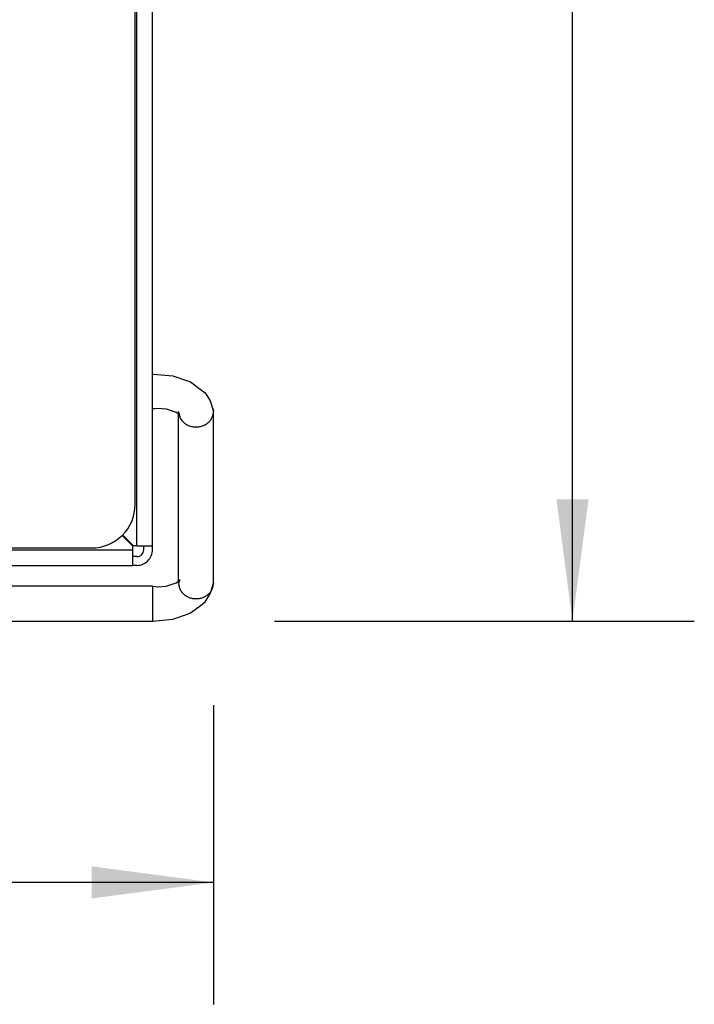
# Model space of a CAD drawing. Units: inches. Extents: x -418 to -29, y 85 to 371.
# Drawn here: x -254 to -242, y 201 to 217 of the extents above; entities that cross this region are included whole.
import ezdxf

# ---------------------------------------------------------------- set-up
doc = ezdxf.new("R2010")
doc.units = ezdxf.units.IN
doc.linetypes.add('CENTER_DASH_DASH', pattern=[14, 9, -1, 1, -1, 1, -1])
doc.layers.add('1', color=7, linetype='Continuous')
doc.styles.add('CONVERTER_11', font='txt.shx', dxfattribs={"width": 0.54})
doc.dimstyles.new('ME10_DIM_12', dxfattribs={"dimtxt": 2, "dimasz": 2, "dimexe": 2, "dimexo": 2, "dimgap": 2, "dimtad": 0, "dimzin": 12, "dimdsep": 46, "dimtxsty": 'CONVERTER_11', "dimsah": 1, "dimcen": 0.09, "dimclrd": 2, "dimclre": 2, "dimclrt": 4, "dimadec": 0, "dimazin": 0, "dimtfac": 1, "dimtdec": 4, "dimtmove": 0, "dimatfit": 3, "dimfxl": 1, "dimtolj": 1, "dimtzin": 0, "dimarcsym": 0})
doc.dimstyles.new('ME10_DIM_13', dxfattribs={"dimtxt": 2, "dimasz": 2, "dimexe": 2, "dimexo": 2, "dimgap": 2, "dimtad": 0, "dimzin": 12, "dimdsep": 46, "dimtxsty": 'CONVERTER_11', "dimsah": 1, "dimcen": 0.09, "dimclrd": 2, "dimclre": 2, "dimclrt": 4, "dimadec": 0, "dimazin": 0, "dimtfac": 1, "dimtdec": 4, "dimtmove": 0, "dimatfit": 3, "dimfxl": 1, "dimtolj": 1, "dimtzin": 0, "dimarcsym": 0})

# ---------------------------------------------------------------- blocks, each defined once
blk = doc.blocks.new('2142306_Varilla_Cierre_SV300__95', base_point=(-278.817, 209.323))
at = {"color": 4, "linetype": 'Continuous'}
for p, q in [((-251.388, 211.352), (-251.375, 211.347)), ((-251.375, 211.347), (-251.057, 211.32)), ((-251.057, 211.32), (-250.813, 211.235)), ((-250.813, 211.235), (-250.766, 211.218)), ((-250.766, 211.218), (-250.631, 211.118)), ((-250.631, 211.118), (-250.527, 211.038)), ((-250.527, 211.038), (-250.444, 210.907)), ((-250.444, 210.907), (-250.425, 210.857)), ((-250.425, 210.857), (-250.388, 210.731)), ((-251.388, 210.781), (-251.345, 210.782)), ((-251.345, 210.782), (-251.296, 210.789)), ((-251.296, 210.789), (-251.166, 210.777)), ((-251.166, 210.777), (-251.065, 210.745)), ((-251.065, 210.745), (-250.998, 210.723)), ((-250.998, 210.723), (-250.958, 210.693)), ((-250.938, 210.675), (-250.96, 210.731)), ((-250.959, 210.707), (-250.96, 210.731)), ((-250.96, 207.914), (-250.96, 210.695)), ((-250.958, 210.693), (-250.952, 210.673)), ((-250.952, 210.673), (-250.941, 210.672)), ((-250.941, 210.672), (-250.938, 210.675)), ((-250.394, 210.779), (-250.388, 210.731)), ((-250.388, 207.914), (-250.388, 210.731)), ((-251.166, 207.868), (-251.065, 207.9)), ((-251.065, 207.9), (-250.998, 207.922)), ((-250.998, 207.922), (-250.96, 207.95)), ((-250.938, 207.97), (-250.96, 207.914)), ((-250.96, 207.95), (-250.958, 207.952)), ((-250.958, 207.952), (-250.952, 207.973)), ((-250.952, 207.973), (-250.941, 207.974)), ((-250.941, 207.974), (-250.938, 207.97)), ((-251.388, 207.865), (-306.246, 207.865)), ((-251.388, 207.865), (-251.342, 207.863)), ((-251.388, 207.865), (-251.388, 207.864)), ((-251.342, 207.863), (-251.307, 207.858)), ((-251.307, 207.858), (-251.296, 207.856)), ((-251.296, 207.856), (-251.166, 207.868)), ((-250.527, 207.608), (-250.444, 207.739)), ((-250.444, 207.739), (-250.425, 207.789)), ((-250.631, 207.527), (-250.527, 207.608)), ((-250.813, 207.41), (-250.766, 207.428)), ((-250.766, 207.428), (-250.631, 207.527)), ((-306.246, 207.293), (-251.388, 207.293)), ((-251.388, 207.293), (-251.057, 207.325)), ((-251.057, 207.325), (-250.813, 207.41))]:
    blk.add_line(p, q, dxfattribs=at)
at = {"color": 4, "linetype": 'CENTER_DASH_DASH'}
for p, q in [((-250.425, 207.789), (-250.388, 207.914)), ((-250.394, 207.866), (-250.388, 207.914)), ((-251.388, 207.342), (-251.388, 207.293))]:
    blk.add_line(p, q, dxfattribs=at)
at = {"color": 2, "linetype": 'Continuous'}
blk.add_line((-251.388, 207.864), (-251.388, 207.342), dxfattribs=at)
for points, knots in [([(-250.959, 210.707), (-250.954, 210.686), (-250.946, 210.643), (-250.92, 210.6), (-250.899, 210.575), (-250.887, 210.563), (-250.875, 210.551), (-250.861, 210.54), (-250.847, 210.53), (-250.832, 210.521), (-250.817, 210.512), (-250.785, 210.497), (-250.733, 210.481), (-250.685, 210.48), (-250.661, 210.479)], [0, 0, 0, 0, 0.0650233, 0.1300467, 0.1470357, 0.1640158, 0.1809999, 0.1979866, 0.2154893, 0.2329906, 0.2504902, 0.2679941, 0.3398786, 0.4117632, 0.4117632, 0.4117632, 0.4117632]), ([(-250.661, 210.479), (-250.64, 210.481), (-250.598, 210.485), (-250.553, 210.501), (-250.526, 210.515), (-250.512, 210.523), (-250.499, 210.531), (-250.487, 210.54), (-250.475, 210.55), (-250.464, 210.56), (-250.454, 210.57), (-250.435, 210.592), (-250.41, 210.628), (-250.399, 210.665), (-250.394, 210.683)], [0, 0, 0, 0, 0.0627631, 0.1255262, 0.1408168, 0.1561045, 0.1713933, 0.186683, 0.2015755, 0.2164662, 0.2313546, 0.2462491, 0.303489, 0.3607288, 0.3607288, 0.3607288, 0.3607288]), ([(-250.959, 207.89), (-250.955, 207.872), (-250.948, 207.834), (-250.928, 207.796), (-250.911, 207.773), (-250.902, 207.761), (-250.892, 207.75), (-250.881, 207.74), (-250.87, 207.73), (-250.858, 207.721), (-250.845, 207.712), (-250.819, 207.696), (-250.776, 207.676), (-250.735, 207.668), (-250.715, 207.665)], [0, 0, 0, 0, 0.0567616, 0.1135233, 0.1282435, 0.1429578, 0.1576747, 0.1723933, 0.1875173, 0.2026404, 0.2177621, 0.2328867, 0.2952605, 0.3576343, 0.3576343, 0.3576343, 0.3576343]), ([(-250.715, 207.665), (-250.691, 207.663), (-250.643, 207.66), (-250.589, 207.672), (-250.556, 207.685), (-250.539, 207.692), (-250.524, 207.7), (-250.509, 207.708), (-250.494, 207.718), (-250.48, 207.729), (-250.467, 207.74), (-250.444, 207.763), (-250.413, 207.803), (-250.4, 207.845), (-250.394, 207.866)], [0, 0, 0, 0, 0.0721154, 0.1442307, 0.1619059, 0.1795765, 0.1972485, 0.2149221, 0.2321079, 0.2492911, 0.266471, 0.28366, 0.3492607, 0.4148612, 0.4148612, 0.4148612, 0.4148612])]:
    blk.add_open_spline(points, degree=3, knots=knots, dxfattribs=at)
at = {"color": 4, "linetype": 'Continuous'}
blk.add_open_spline([(-250.394, 210.683), (-250.392, 210.691), (-250.389, 210.707), (-250.389, 210.723), (-250.388, 210.731)], degree=3, knots=[0, 0, 0, 0, 0.02404515, 0.04809031, 0.04809031, 0.04809031, 0.04809031], dxfattribs=at)
blk.add_open_spline([(-250.96, 207.914), (-250.96, 207.91), (-250.96, 207.902), (-250.959, 207.894), (-250.959, 207.89)], degree=3, dxfattribs=at)
blk = doc.blocks.new('2142308_Cuba_SV300__106', base_point=(-278.817, 241.62))
at = {"color": 4, "linetype": 'Continuous'}
for p, q in [((-251.674, 209.209), (-251.674, 274.245)), ((-305.246, 208.495), (-252.388, 208.495))]:
    blk.add_line(p, q, dxfattribs=at)
blk.add_arc((-252.388, 209.209), 0.714, -90, 0, dxfattribs=at)
blk = doc.blocks.new('2142307_C_Cuba_SV-300__107', base_point=(-278.817, 241.62))
blk.add_blockref('2142308_Cuba_SV300__106', (-278.817, 241.62))
blk = doc.blocks.new('2142301_Envolvente_SV300__112', base_point=(-278.817, 241.156))
at = {"color": 2, "linetype": 'Continuous'}
for p, q in [((-251.646, 208.531), (-251.646, 273.781)), ((-305.924, 208.466), (-251.71, 208.466))]:
    blk.add_line(p, q, dxfattribs=at)
at = {"color": 4, "linetype": 'Continuous'}
for p, q in [((-251.388, 208.531), (-251.388, 273.781)), ((-251.7, 208.531), (-251.879, 208.71)), ((-251.879, 208.71), (-251.7, 208.531)), ((-251.889, 208.7), (-251.71, 208.521)), ((-251.71, 208.466), (-251.71, 208.521)), ((-251.71, 208.209), (-251.71, 208.466)), ((-251.646, 208.531), (-251.7, 208.531)), ((-251.646, 208.531), (-251.388, 208.531)), ((-251.531, 208.466), (-251.531, 208.531)), ((-251.388, 208.466), (-251.388, 208.531)), ((-251.646, 208.352), (-251.71, 208.352)), ((-305.924, 208.209), (-251.71, 208.209)), ((-251.646, 208.209), (-251.71, 208.209))]:
    blk.add_line(p, q, dxfattribs=at)
for radius, start, end in [(0.114, -90.0013, 0.0002), (0.257, -90.0006, 0.0001)]:
    blk.add_arc((-251.646, 208.466), radius, start, end, dxfattribs=at)
blk = doc.blocks.new('2142300_C_Carroceria_SV300__113', base_point=(-278.817, 242.241))
blk.add_blockref('2142301_Envolvente_SV300__112', (-278.817, 241.156))
blk = doc.blocks.new('2142305_Chasis_SV300__114', base_point=(-277.513, 242.241))
blk.add_blockref('2142300_C_Carroceria_SV300__113', (-278.817, 242.241))
blk = doc.blocks.new('2953302_FICHA_ENVASADORA_SV-300T__118', base_point=(-278.014, 241.783))
for name, p in [('2142305_Chasis_SV300__114', (-277.513, 242.241)), ('2142307_C_Cuba_SV-300__107', (-278.817, 241.62)), ('2142306_Varilla_Cierre_SV300__95', (-278.817, 209.323))]:
    blk.add_blockref(name, p)
blk = doc.blocks.new('*D247')
at = {"layer": '1', "color": 2, "linetype": 'Continuous'}
for p, q in [((-307.246, 205.914), (-307.246, 201.007)), ((-250.388, 205.914), (-250.388, 201.007)), ((-284.393, 203.007), (-307.246, 203.007)), ((-282.393, 203.007), (-274.833, 203.007)), ((-250.388, 203.007), (-272.833, 203.007))]:
    blk.add_line(p, q, dxfattribs=at)
at = {"layer": '1', "color": 2}
for points in [[(-305.246, 203.271), (-305.246, 202.744), (-307.246, 203.007)], [(-252.388, 202.744), (-252.388, 203.271), (-250.388, 203.007)]]:
    blk.add_solid(points, dxfattribs=at)
at = {"layer": '1', "color": 4, "char_height": 2, "attachment_point": 7, "rotation": 0.0003, "line_spacing_factor": 0.60024, "style": 'CONVERTER_11'}
for s, insert in [('398', (-280.053, 204.007)), ('15 43/64', (-282.393, 200.007))]:
    blk.add_mtext(s, dxfattribs=dict(at, insert=insert))
blk = doc.blocks.new('*D248')
at = {"layer": '1', "color": 2, "linetype": 'Continuous'}
for p, q in [((-254.931, 275.931), (-242.496, 275.931)), ((-244.496, 247.136), (-244.496, 275.931)), ((-244.496, 237.576), (-244.496, 245.136)), ((-244.496, 207.293), (-244.496, 235.576)), ((-249.388, 207.293), (-242.496, 207.293))]:
    blk.add_line(p, q, dxfattribs=at)
at = {"layer": '1', "color": 2}
for points in [[(-244.232, 273.931), (-244.759, 273.931), (-244.496, 275.931)], [(-244.759, 209.293), (-244.232, 209.293), (-244.496, 207.293)]]:
    blk.add_solid(points, dxfattribs=at)
at = {"layer": '1', "color": 4, "char_height": 2, "attachment_point": 7, "rotation": 90, "line_spacing_factor": 0.60024, "style": 'CONVERTER_11'}
for s, insert in [('18 49/64', (-241.496, 237.576)), ('480', (-245.496, 239.916))]:
    blk.add_mtext(s, dxfattribs=dict(at, insert=insert))
blk = doc.blocks.new('2142306_Varilla_Cierre_SV300__217', base_point=(-278.817, 209.323))
at = {"color": 4, "linetype": 'Continuous'}
for p, q in [((-251.388, 211.352), (-251.375, 211.347)), ((-251.375, 211.347), (-251.057, 211.32)), ((-251.057, 211.32), (-250.813, 211.235)), ((-250.813, 211.235), (-250.766, 211.218)), ((-250.766, 211.218), (-250.631, 211.118)), ((-250.631, 211.118), (-250.527, 211.038)), ((-250.527, 211.038), (-250.444, 210.907)), ((-250.444, 210.907), (-250.425, 210.857)), ((-250.425, 210.857), (-250.388, 210.731)), ((-251.388, 210.781), (-251.345, 210.782)), ((-251.345, 210.782), (-251.296, 210.789)), ((-251.296, 210.789), (-251.166, 210.777)), ((-251.166, 210.777), (-251.065, 210.745)), ((-251.065, 210.745), (-250.998, 210.723)), ((-250.998, 210.723), (-250.958, 210.693)), ((-250.938, 210.675), (-250.96, 210.731)), ((-250.959, 210.707), (-250.96, 210.731)), ((-250.96, 207.914), (-250.96, 210.695)), ((-250.958, 210.693), (-250.952, 210.673)), ((-250.952, 210.673), (-250.941, 210.672)), ((-250.941, 210.672), (-250.938, 210.675)), ((-250.394, 210.779), (-250.388, 210.731)), ((-250.388, 207.914), (-250.388, 210.731)), ((-251.166, 207.868), (-251.065, 207.9)), ((-251.065, 207.9), (-250.998, 207.922)), ((-250.998, 207.922), (-250.96, 207.95)), ((-250.938, 207.97), (-250.96, 207.914)), ((-250.96, 207.95), (-250.958, 207.952)), ((-250.958, 207.952), (-250.952, 207.973)), ((-250.952, 207.973), (-250.941, 207.974)), ((-250.941, 207.974), (-250.938, 207.97)), ((-251.388, 207.865), (-306.246, 207.865)), ((-251.388, 207.865), (-251.342, 207.863)), ((-251.388, 207.865), (-251.388, 207.864)), ((-251.342, 207.863), (-251.307, 207.858)), ((-251.307, 207.858), (-251.296, 207.856)), ((-251.296, 207.856), (-251.166, 207.868)), ((-250.527, 207.608), (-250.444, 207.739)), ((-250.444, 207.739), (-250.425, 207.789)), ((-250.631, 207.527), (-250.527, 207.608)), ((-250.813, 207.41), (-250.766, 207.428)), ((-250.766, 207.428), (-250.631, 207.527)), ((-306.246, 207.293), (-251.388, 207.293)), ((-251.388, 207.293), (-251.057, 207.325)), ((-251.057, 207.325), (-250.813, 207.41))]:
    blk.add_line(p, q, dxfattribs=at)
at = {"color": 4, "linetype": 'CENTER_DASH_DASH'}
for p, q in [((-250.425, 207.789), (-250.388, 207.914)), ((-250.394, 207.866), (-250.388, 207.914)), ((-251.388, 207.342), (-251.388, 207.293))]:
    blk.add_line(p, q, dxfattribs=at)
at = {"color": 2, "linetype": 'Continuous'}
blk.add_line((-251.388, 207.864), (-251.388, 207.342), dxfattribs=at)
for points, knots in [([(-250.959, 210.707), (-250.954, 210.686), (-250.946, 210.643), (-250.92, 210.6), (-250.899, 210.575), (-250.887, 210.563), (-250.875, 210.551), (-250.861, 210.54), (-250.847, 210.53), (-250.832, 210.521), (-250.817, 210.512), (-250.785, 210.497), (-250.733, 210.481), (-250.685, 210.48), (-250.661, 210.479)], [0, 0, 0, 0, 0.0650233, 0.1300467, 0.1470357, 0.1640158, 0.1809999, 0.1979866, 0.2154893, 0.2329906, 0.2504902, 0.2679941, 0.3398786, 0.4117632, 0.4117632, 0.4117632, 0.4117632]), ([(-250.661, 210.479), (-250.64, 210.481), (-250.598, 210.485), (-250.553, 210.501), (-250.526, 210.515), (-250.512, 210.523), (-250.499, 210.531), (-250.487, 210.54), (-250.475, 210.55), (-250.464, 210.56), (-250.454, 210.57), (-250.435, 210.592), (-250.41, 210.628), (-250.399, 210.665), (-250.394, 210.683)], [0, 0, 0, 0, 0.0627631, 0.1255262, 0.1408168, 0.1561045, 0.1713933, 0.186683, 0.2015755, 0.2164662, 0.2313546, 0.2462491, 0.303489, 0.3607288, 0.3607288, 0.3607288, 0.3607288]), ([(-250.959, 207.89), (-250.955, 207.872), (-250.948, 207.834), (-250.928, 207.796), (-250.911, 207.773), (-250.902, 207.761), (-250.892, 207.75), (-250.881, 207.74), (-250.87, 207.73), (-250.858, 207.721), (-250.845, 207.712), (-250.819, 207.696), (-250.776, 207.676), (-250.735, 207.668), (-250.715, 207.665)], [0, 0, 0, 0, 0.0567616, 0.1135233, 0.1282435, 0.1429578, 0.1576747, 0.1723933, 0.1875173, 0.2026404, 0.2177621, 0.2328867, 0.2952605, 0.3576343, 0.3576343, 0.3576343, 0.3576343]), ([(-250.715, 207.665), (-250.691, 207.663), (-250.643, 207.66), (-250.589, 207.672), (-250.556, 207.685), (-250.539, 207.692), (-250.524, 207.7), (-250.509, 207.708), (-250.494, 207.718), (-250.48, 207.729), (-250.467, 207.74), (-250.444, 207.763), (-250.413, 207.803), (-250.4, 207.845), (-250.394, 207.866)], [0, 0, 0, 0, 0.0721154, 0.1442307, 0.1619059, 0.1795765, 0.1972485, 0.2149221, 0.2321079, 0.2492911, 0.266471, 0.28366, 0.3492607, 0.4148612, 0.4148612, 0.4148612, 0.4148612])]:
    blk.add_open_spline(points, degree=3, knots=knots, dxfattribs=at)
at = {"color": 4, "linetype": 'Continuous'}
blk.add_open_spline([(-250.394, 210.683), (-250.392, 210.691), (-250.389, 210.707), (-250.389, 210.723), (-250.388, 210.731)], degree=3, knots=[0, 0, 0, 0, 0.02404515, 0.04809031, 0.04809031, 0.04809031, 0.04809031], dxfattribs=at)
blk.add_open_spline([(-250.96, 207.914), (-250.96, 207.91), (-250.96, 207.902), (-250.959, 207.894), (-250.959, 207.89)], degree=3, dxfattribs=at)
blk = doc.blocks.new('2142308_Cuba_SV300__228', base_point=(-278.817, 241.62))
at = {"color": 4, "linetype": 'Continuous'}
for p, q in [((-251.674, 209.209), (-251.674, 274.245)), ((-305.246, 208.495), (-252.388, 208.495))]:
    blk.add_line(p, q, dxfattribs=at)
blk.add_arc((-252.388, 209.209), 0.714, -90, 0, dxfattribs=at)
blk = doc.blocks.new('2142307_C_Cuba_SV-300__229', base_point=(-278.817, 241.62))
blk.add_blockref('2142308_Cuba_SV300__228', (-278.817, 241.62))
blk = doc.blocks.new('2142301_Envolvente_SV300__234', base_point=(-278.817, 241.156))
at = {"color": 2, "linetype": 'Continuous'}
for p, q in [((-251.646, 208.531), (-251.646, 273.781)), ((-305.924, 208.466), (-251.71, 208.466))]:
    blk.add_line(p, q, dxfattribs=at)
at = {"color": 4, "linetype": 'Continuous'}
for p, q in [((-251.388, 208.531), (-251.388, 273.781)), ((-251.7, 208.531), (-251.879, 208.71)), ((-251.879, 208.71), (-251.7, 208.531)), ((-251.889, 208.7), (-251.71, 208.521)), ((-251.71, 208.466), (-251.71, 208.521)), ((-251.71, 208.209), (-251.71, 208.466)), ((-251.646, 208.531), (-251.7, 208.531)), ((-251.646, 208.531), (-251.388, 208.531)), ((-251.531, 208.466), (-251.531, 208.531)), ((-251.388, 208.466), (-251.388, 208.531)), ((-251.646, 208.352), (-251.71, 208.352)), ((-305.924, 208.209), (-251.71, 208.209)), ((-251.646, 208.209), (-251.71, 208.209))]:
    blk.add_line(p, q, dxfattribs=at)
for radius, start, end in [(0.114, -90.0013, 0.0002), (0.257, -90.0006, 0.0001)]:
    blk.add_arc((-251.646, 208.466), radius, start, end, dxfattribs=at)
blk = doc.blocks.new('2142300_C_Carroceria_SV300__235', base_point=(-278.817, 242.241))
blk.add_blockref('2142301_Envolvente_SV300__234', (-278.817, 241.156))
blk = doc.blocks.new('2142305_Chasis_SV300__236', base_point=(-277.513, 242.241))
blk.add_blockref('2142300_C_Carroceria_SV300__235', (-278.817, 242.241))
blk = doc.blocks.new('2953302_FICHA_ENVASADORA_SV-300T__240', base_point=(-278.014, 241.783))
for name, p in [('2142305_Chasis_SV300__236', (-277.513, 242.241)), ('2142307_C_Cuba_SV-300__229', (-278.817, 241.62)), ('2142306_Varilla_Cierre_SV300__217', (-278.817, 209.323))]:
    blk.add_blockref(name, p)
blk = doc.blocks.new('superior2__241', base_point=(-274.871, 238.64))
at = {"layer": '1', "color": 4}
for p in [(-250.388, 207.914), (-250.388, 207.914), (-251.388, 207.293), (-251.388, 207.293)]:
    blk.add_point(p, dxfattribs=at)
blk.add_blockref('2953302_FICHA_ENVASADORA_SV-300T__240', (-278.014, 241.783))
blk = doc.blocks.new('TOP__244', base_point=(-223.747, 227.837))
blk.add_blockref('superior2__241', (-274.871, 238.64))
blk = doc.blocks.new('superior2__119', base_point=(-274.871, 238.64))
at = {"layer": '1', "color": 4}
for p in [(-250.388, 207.914), (-250.388, 207.914), (-251.388, 207.293), (-251.388, 207.293)]:
    blk.add_point(p, dxfattribs=at)
blk.add_blockref('2953302_FICHA_ENVASADORA_SV-300T__118', (-278.014, 241.783))
at = {"layer": '1'}
dim = blk.add_linear_dim(base=(-244.496, 207.293), p1=(-256.931, 275.931), p2=(-251.388, 207.293), angle=90, text='480', dimstyle='ME10_DIM_13', dxfattribs=at)
dim.commit()
dim.dimension.update_dxf_attribs({"geometry": '*D248', "text_midpoint": (-244.496, 241.356), "text_rotation": 90})
dim = blk.add_linear_dim(base=(-250.388, 203.007), p1=(-307.246, 207.914), p2=(-250.388, 207.914), text='398', dimstyle='ME10_DIM_12', dxfattribs=at)
dim.commit()
dim.dimension.update_dxf_attribs({"geometry": '*D247', "text_midpoint": (-278.613, 203.007), "text_rotation": 0.0001})
blk = doc.blocks.new('TOP__122', base_point=(-223.747, 227.837))
blk.add_blockref('superior2__119', (-274.871, 238.64))

msp = doc.modelspace()

# ---------------------------------------------------------------- block references
for name in ['TOP__122', 'TOP__244']:
    msp.add_blockref(name, (-223.747, 227.837))

doc.saveas('drawing.dxf')
